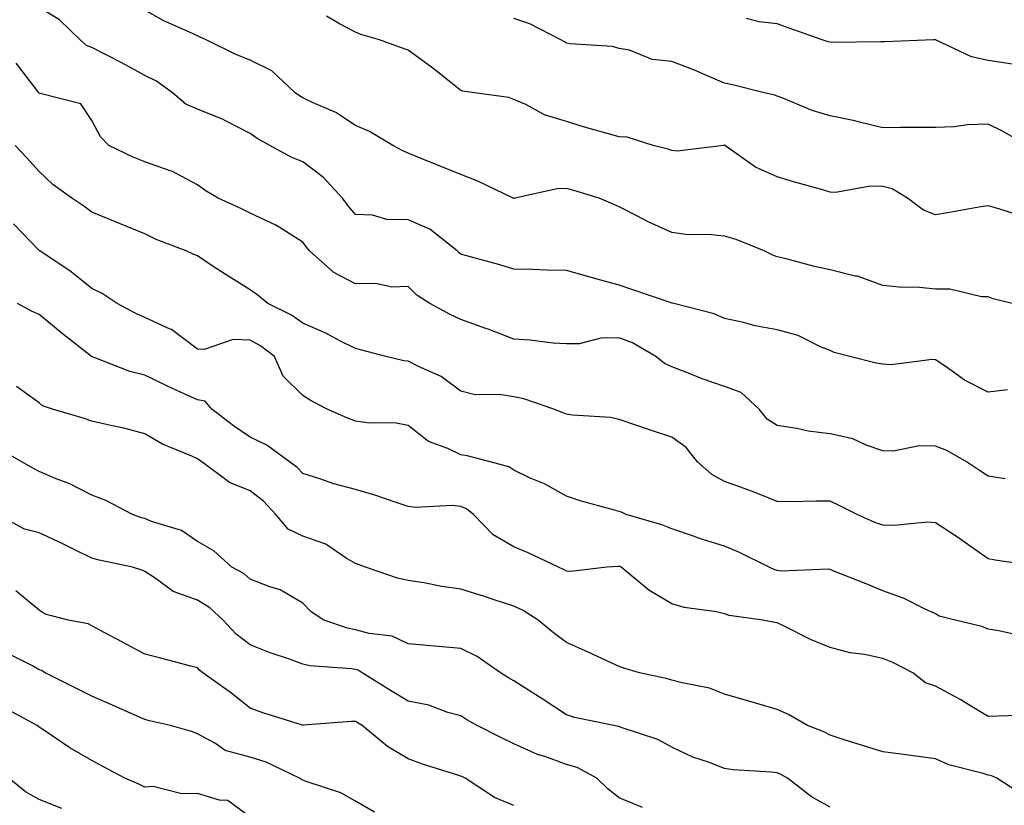
# Model space of a CAD drawing. Units: inches. Extents: x 1031843 to 1034483, y 7221338 to 7223978.
# Drawn here: x 1032644 to 1032831, y 7222707 to 7222856 of the extents above; entities that cross this region are included whole.
import ezdxf

# ---------------------------------------------------------------- set-up
doc = ezdxf.new("R2010")
doc.units = ezdxf.units.IN
doc.header["$MEASUREMENT"] = 0
doc.layers.add('Contour_10317221', color=7, linetype='Continuous', true_color=0x3a7ffb)

msp = doc.modelspace()

# ---------------------------------------------------------------- linework, layer by layer
at = {"layer": 'Contour_10317221'}
for points in [[(1032831.72, 7222785.59, 2948), (1032828.05, 7222785.12, 2948), (1032823.56, 7222787.43, 2948), (1032820.06, 7222789.91, 2948), (1032818.05, 7222791.26, 2948), (1032817.46, 7222791.33, 2948), (1032809.63, 7222790.34, 2948), (1032808.05, 7222790.46, 2948), (1032806.78, 7222790.65, 2948), (1032801.82, 7222791.92, 2948), (1032798.81, 7222792.68, 2948), (1032798.05, 7222793.01, 2948), (1032796.25, 7222793.72, 2948), (1032791.98, 7222795.85, 2948), (1032788.05, 7222796.96, 2948), (1032783.83, 7222797.7, 2948), (1032781.64, 7222798.33, 2948), (1032778.05, 7222799.09, 2948), (1032776.1, 7222799.97, 2948), (1032768.42, 7222801.92, 2948), (1032768.13, 7222802, 2948), (1032768.05, 7222802.02, 2948), (1032767.91, 7222802.06, 2948), (1032760.67, 7222804.54, 2948), (1032758.05, 7222805.42, 2948), (1032753.21, 7222806.76, 2948), (1032752.97, 7222806.84, 2948), (1032748.05, 7222808.21, 2948), (1032744.4, 7222808.27, 2948), (1032741.59, 7222808.38, 2948), (1032738.05, 7222808.44, 2948), (1032735.41, 7222809.28, 2948), (1032728.91, 7222811.06, 2948), (1032728.05, 7222811.31, 2948), (1032727.7, 7222811.57, 2948), (1032727.35, 7222811.92, 2948), (1032722.15, 7222816.02, 2948), (1032718.05, 7222817.82, 2948), (1032714.01, 7222817.88, 2948), (1032711.25, 7222818.72, 2948), (1032708.05, 7222818.81, 2948), (1032706.62, 7222820.49, 2948), (1032705.55, 7222821.92, 2948), (1032701.94, 7222825.81, 2948), (1032698.05, 7222828.81, 2948), (1032695.82, 7222829.69, 2948), (1032691.8, 7222831.92, 2948), (1032689.36, 7222833.23, 2948), (1032688.05, 7222834.17, 2948), (1032683.4, 7222836.57, 2948), (1032682.95, 7222836.82, 2948), (1032678.05, 7222838.8, 2948), (1032675.86, 7222839.73, 2948), (1032673.32, 7222841.92, 2948), (1032670.26, 7222844.13, 2948), (1032668.05, 7222845.16, 2948), (1032663.71, 7222847.58, 2948), (1032661.02, 7222848.95, 2948), (1032658.05, 7222850.49, 2948), (1032657.01, 7222850.88, 2948), (1032655.8, 7222851.92, 2948), (1032651.88, 7222855.75, 2948), (1032648.05, 7222858.09, 2948)], [(1032832.58, 7222801.92, 2947), (1032828.99, 7222802.86, 2947), (1032828.05, 7222803.21, 2947), (1032826.76, 7222803.21, 2947), (1032820.78, 7222804.65, 2947), (1032818.05, 7222804.65, 2947), (1032815.02, 7222804.95, 2947), (1032811.16, 7222805.03, 2947), (1032808.05, 7222805.38, 2947), (1032803.25, 7222807.12, 2947), (1032802.82, 7222807.15, 2947), (1032798.05, 7222808.35, 2947), (1032795.08, 7222808.95, 2947), (1032789.48, 7222810.49, 2947), (1032788.05, 7222810.81, 2947), (1032787.23, 7222811.1, 2947), (1032785.57, 7222811.92, 2947), (1032780.22, 7222814.09, 2947), (1032778.05, 7222814.71, 2947), (1032774.94, 7222815.03, 2947), (1032771.12, 7222814.99, 2947), (1032768.05, 7222815.38, 2947), (1032763.54, 7222817.41, 2947), (1032761.41, 7222818.56, 2947), (1032758.05, 7222820.3, 2947), (1032756.9, 7222820.77, 2947), (1032754.26, 7222821.92, 2947), (1032749.48, 7222823.35, 2947), (1032748.05, 7222823.72, 2947), (1032746.31, 7222823.66, 2947), (1032738.26, 7222821.92, 2947), (1032738.09, 7222821.88, 2947), (1032738.05, 7222821.88, 2947), (1032738.01, 7222821.88, 2947), (1032737.93, 7222821.92, 2947), (1032731.25, 7222825.12, 2947), (1032728.05, 7222826.43, 2947), (1032724.12, 7222827.99, 2947), (1032720.51, 7222829.46, 2947), (1032718.05, 7222830.46, 2947), (1032717.03, 7222830.9, 2947), (1032715.12, 7222831.92, 2947), (1032710.71, 7222834.58, 2947), (1032708.05, 7222835.69, 2947), (1032704.32, 7222838.19, 2947), (1032699.98, 7222839.99, 2947), (1032698.05, 7222840.94, 2947), (1032697.42, 7222841.3, 2947), (1032696.59, 7222841.92, 2947), (1032692.17, 7222846.04, 2947), (1032688.05, 7222848.09, 2947), (1032685.32, 7222849.19, 2947), (1032679.73, 7222851.92, 2947), (1032678.58, 7222852.45, 2947), (1032678.05, 7222852.7, 2947), (1032676.57, 7222853.4, 2947), (1032671.66, 7222855.53, 2947), (1032668.05, 7222857.55, 2947)], [(1032834.57, 7222818.44, 2946), (1032830.1, 7222819.87, 2946), (1032828.05, 7222820.47, 2946), (1032826.31, 7222820.18, 2946), (1032820.75, 7222819.22, 2946), (1032818.05, 7222818.78, 2946), (1032815.76, 7222819.63, 2946), (1032812.78, 7222821.92, 2946), (1032809.83, 7222823.7, 2946), (1032808.05, 7222824.11, 2946), (1032805.76, 7222824.21, 2946), (1032799.12, 7222822.99, 2946), (1032798.05, 7222823.07, 2946), (1032796.43, 7222823.54, 2946), (1032791.14, 7222825.01, 2946), (1032788.05, 7222825.96, 2946), (1032783.91, 7222827.78, 2946), (1032778.09, 7222831.92, 2946), (1032778.07, 7222831.94, 2946), (1032778.03, 7222831.94, 2946), (1032777.82, 7222831.92, 2946), (1032769.12, 7222830.85, 2946), (1032768.05, 7222830.94, 2946), (1032767.37, 7222831.24, 2946), (1032764.51, 7222831.92, 2946), (1032759.59, 7222833.46, 2946), (1032758.05, 7222833.52, 2946), (1032755.78, 7222834.19, 2946), (1032751.49, 7222835.36, 2946), (1032748.05, 7222836.45, 2946), (1032743.87, 7222837.74, 2946), (1032740.32, 7222839.65, 2946), (1032738.05, 7222840.65, 2946), (1032737.11, 7222840.98, 2946), (1032730.63, 7222841.92, 2946), (1032728.36, 7222842.23, 2946), (1032728.05, 7222842.33, 2946), (1032726.1, 7222843.87, 2946), (1032722.72, 7222846.59, 2946), (1032718.05, 7222849.95, 2946), (1032716.6, 7222850.47, 2946), (1032712.56, 7222851.92, 2946), (1032709.07, 7222852.94, 2946), (1032708.05, 7222853.37, 2946), (1032705, 7222854.97, 2946), (1032702.54, 7222856.41, 2946)], [(1032835.49, 7222831.92, 2945), (1032830.78, 7222834.65, 2945), (1032828.05, 7222835.98, 2945), (1032824.12, 7222835.85, 2945), (1032821.59, 7222835.46, 2945), (1032818.05, 7222835.3, 2945), (1032811.43, 7222835.3, 2945), (1032808.05, 7222835.28, 2945), (1032803.64, 7222836.33, 2945), (1032802.74, 7222836.61, 2945), (1032798.05, 7222837.55, 2945), (1032794.69, 7222838.56, 2945), (1032789.1, 7222840.87, 2945), (1032788.05, 7222841.24, 2945), (1032787.56, 7222841.43, 2945), (1032785.59, 7222841.92, 2945), (1032779.53, 7222843.4, 2945), (1032778.05, 7222843.72, 2945), (1032774.92, 7222845.05, 2945), (1032772.35, 7222846.22, 2945), (1032768.05, 7222847.86, 2945), (1032764.32, 7222848.19, 2945), (1032760, 7222849.97, 2945), (1032758.05, 7222850.3, 2945), (1032756.78, 7222850.65, 2945), (1032748.79, 7222851.18, 2945), (1032748.05, 7222851.33, 2945), (1032747.66, 7222851.53, 2945), (1032746.98, 7222851.92, 2945), (1032741.12, 7222854.99, 2945), (1032738.05, 7222856, 2945)], [(1032832.64, 7222847.33, 2944), (1032828.05, 7222847.99, 2944), (1032824.87, 7222848.74, 2944), (1032818.07, 7222851.92, 2944), (1032817.7, 7222851.92, 2944), (1032808.4, 7222851.57, 2944), (1032808.05, 7222851.55, 2944), (1032807.72, 7222851.59, 2944), (1032798.54, 7222851.43, 2944), (1032798.05, 7222851.47, 2944), (1032797.72, 7222851.59, 2944), (1032796.55, 7222851.92, 2944), (1032790.28, 7222854.15, 2944), (1032788.05, 7222854.95, 2944), (1032784.59, 7222855.38, 2944), (1032782.13, 7222856, 2944)], [(1032831.25, 7222768.72, 2949), (1032828.05, 7222769.19, 2949), (1032826.41, 7222770.28, 2949), (1032823.93, 7222771.92, 2949), (1032820.22, 7222774.09, 2949), (1032818.05, 7222774.91, 2949), (1032815, 7222774.97, 2949), (1032810.06, 7222773.93, 2949), (1032808.05, 7222773.99, 2949), (1032804.92, 7222775.05, 2949), (1032802.39, 7222776.26, 2949), (1032798.05, 7222777.21, 2949), (1032793.89, 7222777.76, 2949), (1032791.74, 7222778.23, 2949), (1032788.05, 7222778.81, 2949), (1032786.12, 7222779.99, 2949), (1032784.61, 7222781.92, 2949), (1032781.21, 7222785.08, 2949), (1032778.05, 7222786.22, 2949), (1032773.79, 7222787.66, 2949), (1032771.23, 7222788.74, 2949), (1032768.05, 7222789.95, 2949), (1032766.68, 7222790.55, 2949), (1032765.04, 7222791.92, 2949), (1032760.61, 7222794.48, 2949), (1032758.05, 7222795.44, 2949), (1032754.57, 7222795.4, 2949), (1032750.45, 7222794.32, 2949), (1032748.05, 7222794.28, 2949), (1032745.53, 7222794.44, 2949), (1032741.14, 7222795.01, 2949), (1032738.05, 7222795.16, 2949), (1032733.19, 7222797.06, 2949), (1032732.78, 7222797.19, 2949), (1032728.05, 7222798.89, 2949), (1032725.98, 7222799.85, 2949), (1032722.17, 7222801.92, 2949), (1032719.65, 7222803.52, 2949), (1032718.05, 7222805.18, 2949), (1032714.92, 7222805.05, 2949), (1032711.88, 7222805.75, 2949), (1032708.05, 7222805.65, 2949), (1032703.95, 7222807.82, 2949), (1032699.34, 7222811.92, 2949), (1032698.75, 7222812.62, 2949), (1032698.05, 7222813.58, 2949), (1032693.58, 7222816.39, 2949), (1032692.95, 7222816.82, 2949), (1032688.05, 7222819.05, 2949), (1032686.17, 7222820.05, 2949), (1032682.01, 7222821.92, 2949), (1032679.51, 7222823.38, 2949), (1032678.05, 7222824.46, 2949), (1032673.17, 7222827.04, 2949), (1032672.85, 7222827.12, 2949), (1032668.05, 7222828.83, 2949), (1032665.84, 7222829.71, 2949), (1032661.23, 7222831.92, 2949), (1032659.67, 7222833.54, 2949), (1032658.05, 7222836.65, 2949), (1032655.94, 7222839.81, 2949), (1032648.23, 7222841.74, 2949), (1032648.05, 7222841.84, 2949), (1032647.97, 7222841.92, 2949), (1032647.62, 7222842.35, 2949), (1032643.64, 7222847.51, 2949)], [(1032837.99, 7222751.98, 2950), (1032829.38, 7222753.25, 2950), (1032828.05, 7222753.52, 2950), (1032823.15, 7222757.02, 2950), (1032822.6, 7222757.37, 2950), (1032818.05, 7222760.38, 2950), (1032816.59, 7222760.46, 2950), (1032810.14, 7222759.83, 2950), (1032808.05, 7222759.91, 2950), (1032806.57, 7222760.44, 2950), (1032803.19, 7222761.92, 2950), (1032799.77, 7222763.64, 2950), (1032798.05, 7222764.44, 2950), (1032795.49, 7222764.48, 2950), (1032790.49, 7222764.36, 2950), (1032788.05, 7222764.42, 2950), (1032783.95, 7222766.02, 2950), (1032782.68, 7222766.55, 2950), (1032778.05, 7222768.17, 2950), (1032775.65, 7222769.52, 2950), (1032772.91, 7222771.92, 2950), (1032770.76, 7222774.63, 2950), (1032768.05, 7222776.57, 2950), (1032764.03, 7222777.9, 2950), (1032761.04, 7222778.93, 2950), (1032758.05, 7222779.95, 2950), (1032756.43, 7222780.3, 2950), (1032749.2, 7222780.77, 2950), (1032748.05, 7222780.96, 2950), (1032747.35, 7222781.22, 2950), (1032745.65, 7222781.92, 2950), (1032739.98, 7222783.85, 2950), (1032738.05, 7222784.22, 2950), (1032735.28, 7222784.69, 2950), (1032730.76, 7222784.63, 2950), (1032728.05, 7222785.32, 2950), (1032724.26, 7222788.13, 2950), (1032719.96, 7222790.01, 2950), (1032718.05, 7222791, 2950), (1032717.21, 7222791.08, 2950), (1032713.77, 7222791.92, 2950), (1032709.24, 7222793.11, 2950), (1032708.05, 7222793.38, 2950), (1032705.08, 7222794.89, 2950), (1032702.44, 7222796.31, 2950), (1032698.05, 7222798.19, 2950), (1032695.88, 7222799.75, 2950), (1032691.43, 7222801.92, 2950), (1032689.57, 7222803.44, 2950), (1032688.05, 7222804.54, 2950), (1032683.48, 7222807.35, 2950), (1032680.86, 7222809.11, 2950), (1032678.05, 7222810.96, 2950), (1032677.37, 7222811.24, 2950), (1032675.94, 7222811.92, 2950), (1032670.2, 7222814.07, 2950), (1032668.05, 7222815.18, 2950), (1032663.26, 7222817.13, 2950), (1032662.52, 7222817.45, 2950), (1032658.05, 7222819.28, 2950), (1032656.53, 7222820.4, 2950), (1032654.22, 7222821.92, 2950), (1032650.63, 7222824.5, 2950), (1032648.05, 7222827, 2950), (1032645.67, 7222829.54, 2950), (1032643.5, 7222831.92, 2950)], [(1032834.91, 7222738.78, 2951), (1032830.08, 7222739.89, 2951), (1032828.05, 7222740.16, 2951), (1032826.84, 7222740.71, 2951), (1032821.82, 7222741.92, 2951), (1032818.79, 7222742.66, 2951), (1032818.05, 7222743.13, 2951), (1032815.84, 7222744.13, 2951), (1032812.15, 7222746.02, 2951), (1032808.05, 7222747.47, 2951), (1032804.92, 7222748.8, 2951), (1032798.75, 7222751.22, 2951), (1032798.05, 7222751.51, 2951), (1032797.72, 7222751.59, 2951), (1032788.77, 7222751.2, 2951), (1032788.05, 7222751.3, 2951), (1032787.56, 7222751.43, 2951), (1032786.51, 7222751.92, 2951), (1032780.88, 7222754.75, 2951), (1032778.05, 7222755.92, 2951), (1032773.48, 7222757.35, 2951), (1032772.15, 7222757.82, 2951), (1032768.05, 7222759.19, 2951), (1032766.12, 7222759.99, 2951), (1032759.36, 7222761.92, 2951), (1032758.48, 7222762.35, 2951), (1032758.05, 7222762.51, 2951), (1032757.19, 7222762.78, 2951), (1032750.65, 7222764.52, 2951), (1032748.05, 7222765.44, 2951), (1032743.87, 7222767.74, 2951), (1032741.06, 7222768.91, 2951), (1032738.05, 7222770.32, 2951), (1032737.13, 7222771, 2951), (1032733.56, 7222771.92, 2951), (1032729.22, 7222773.09, 2951), (1032728.05, 7222773.23, 2951), (1032725.53, 7222774.44, 2951), (1032721.88, 7222775.75, 2951), (1032718.05, 7222778.81, 2951), (1032715.43, 7222779.3, 2951), (1032710.71, 7222779.26, 2951), (1032708.05, 7222779.62, 2951), (1032706.39, 7222780.26, 2951), (1032702.68, 7222781.92, 2951), (1032699.61, 7222783.48, 2951), (1032698.05, 7222784.52, 2951), (1032694.3, 7222788.17, 2951), (1032692.66, 7222791.92, 2951), (1032690.04, 7222793.91, 2951), (1032688.05, 7222795.01, 2951), (1032684.85, 7222795.12, 2951), (1032679.32, 7222793.19, 2951), (1032678.05, 7222793.31, 2951), (1032673.13, 7222797, 2951), (1032672.91, 7222797.06, 2951), (1032668.05, 7222799.28, 2951), (1032666.25, 7222800.12, 2951), (1032662.84, 7222801.92, 2951), (1032659.98, 7222803.85, 2951), (1032658.05, 7222804.77, 2951), (1032654.09, 7222807.96, 2951), (1032648.13, 7222811.92, 2951), (1032648.09, 7222811.96, 2951), (1032648.05, 7222811.98, 2951), (1032643.19, 7222817.06, 2951)], [(1032836.1, 7222723.87, 2952), (1032829.81, 7222723.68, 2952), (1032828.05, 7222723.66, 2952), (1032823.73, 7222726.24, 2952), (1032822.89, 7222726.76, 2952), (1032818.05, 7222729.36, 2952), (1032816.16, 7222730.03, 2952), (1032813.75, 7222731.92, 2952), (1032810, 7222733.87, 2952), (1032808.05, 7222734.65, 2952), (1032804.57, 7222735.4, 2952), (1032801.86, 7222735.73, 2952), (1032798.05, 7222736.72, 2952), (1032794.34, 7222738.21, 2952), (1032789.09, 7222740.88, 2952), (1032788.05, 7222741.37, 2952), (1032787.6, 7222741.47, 2952), (1032785.32, 7222741.92, 2952), (1032778.93, 7222742.8, 2952), (1032778.05, 7222743.11, 2952), (1032776.51, 7222743.46, 2952), (1032770.41, 7222744.28, 2952), (1032768.05, 7222744.97, 2952), (1032763.69, 7222747.56, 2952), (1032758.46, 7222751.92, 2952), (1032758.19, 7222752.06, 2952), (1032758.05, 7222752.1, 2952), (1032757.87, 7222752.1, 2952), (1032755.69, 7222751.92, 2952), (1032748.87, 7222751.1, 2952), (1032748.05, 7222751.2, 2952), (1032747.6, 7222751.47, 2952), (1032746.57, 7222751.92, 2952), (1032740.78, 7222754.65, 2952), (1032738.05, 7222755.83, 2952), (1032734.18, 7222758.05, 2952), (1032730.45, 7222761.92, 2952), (1032729.12, 7222762.99, 2952), (1032728.05, 7222763.44, 2952), (1032726.35, 7222763.62, 2952), (1032719.4, 7222763.27, 2952), (1032718.05, 7222763.46, 2952), (1032715.78, 7222764.19, 2952), (1032711.7, 7222765.57, 2952), (1032708.05, 7222766.67, 2952), (1032703.91, 7222767.78, 2952), (1032701.25, 7222768.72, 2952), (1032698.05, 7222769.69, 2952), (1032697, 7222770.87, 2952), (1032695.53, 7222771.92, 2952), (1032691.19, 7222775.06, 2952), (1032688.05, 7222776.59, 2952), (1032684.87, 7222778.74, 2952), (1032680.8, 7222781.92, 2952), (1032679.53, 7222783.4, 2952), (1032678.05, 7222783.68, 2952), (1032674.81, 7222785.16, 2952), (1032672.39, 7222786.26, 2952), (1032668.05, 7222788.37, 2952), (1032665.2, 7222789.07, 2952), (1032658.17, 7222791.8, 2952), (1032657.99, 7222791.86, 2952), (1032657.93, 7222791.92, 2952), (1032652.39, 7222796.26, 2952), (1032648.05, 7222799.83, 2952), (1032646.59, 7222800.46, 2952), (1032643.91, 7222801.92, 2952)], [(1032834.75, 7222708.62, 2953), (1032829.71, 7222711.92, 2953), (1032828.58, 7222712.45, 2953), (1032828.05, 7222712.53, 2953), (1032827.13, 7222712.84, 2953), (1032820.61, 7222714.48, 2953), (1032818.05, 7222715.61, 2953), (1032813.81, 7222716.16, 2953), (1032812.48, 7222716.35, 2953), (1032808.05, 7222716.9, 2953), (1032804.24, 7222718.11, 2953), (1032800.75, 7222719.22, 2953), (1032798.05, 7222720.08, 2953), (1032796.86, 7222720.73, 2953), (1032793.81, 7222721.92, 2953), (1032790.16, 7222724.03, 2953), (1032788.05, 7222724.99, 2953), (1032783.73, 7222726.24, 2953), (1032782.68, 7222726.55, 2953), (1032778.05, 7222727.86, 2953), (1032775.16, 7222729.03, 2953), (1032769.98, 7222729.99, 2953), (1032768.05, 7222730.55, 2953), (1032766.96, 7222730.83, 2953), (1032761.94, 7222731.92, 2953), (1032758.93, 7222732.8, 2953), (1032758.05, 7222733.13, 2953), (1032755.82, 7222734.15, 2953), (1032752.05, 7222735.92, 2953), (1032748.05, 7222737.64, 2953), (1032745.63, 7222739.5, 2953), (1032742.68, 7222741.92, 2953), (1032739.83, 7222743.7, 2953), (1032738.05, 7222744.58, 2953), (1032734.14, 7222745.83, 2953), (1032732.5, 7222746.37, 2953), (1032728.05, 7222747.76, 2953), (1032724.4, 7222748.27, 2953), (1032721.02, 7222748.95, 2953), (1032718.05, 7222749.42, 2953), (1032716.02, 7222749.89, 2953), (1032709.96, 7222751.92, 2953), (1032708.6, 7222752.47, 2953), (1032708.05, 7222752.66, 2953), (1032706.29, 7222753.68, 2953), (1032702.42, 7222756.3, 2953), (1032698.05, 7222757.82, 2953), (1032695.28, 7222759.15, 2953), (1032692.95, 7222761.92, 2953), (1032690.59, 7222764.46, 2953), (1032688.05, 7222766.41, 2953), (1032684.16, 7222768.03, 2953), (1032678.87, 7222771.92, 2953), (1032678.38, 7222772.25, 2953), (1032678.05, 7222772.49, 2953), (1032676.98, 7222772.99, 2953), (1032671.41, 7222775.28, 2953), (1032668.05, 7222777.25, 2953), (1032664.36, 7222778.23, 2953), (1032661.06, 7222778.91, 2953), (1032658.05, 7222779.65, 2953), (1032656.35, 7222780.22, 2953), (1032650.55, 7222781.92, 2953), (1032648.69, 7222782.56, 2953), (1032648.05, 7222783.13, 2953), (1032643.75, 7222786.22, 2953)], [(1032798.05, 7222706.47, 2954), (1032794.55, 7222708.42, 2954), (1032789.98, 7222711.92, 2954), (1032788.75, 7222712.62, 2954), (1032788.05, 7222712.94, 2954), (1032786.88, 7222713.09, 2954), (1032779.67, 7222713.54, 2954), (1032778.05, 7222713.8, 2954), (1032774.98, 7222714.99, 2954), (1032772.05, 7222715.92, 2954), (1032768.05, 7222717.84, 2954), (1032765.37, 7222719.24, 2954), (1032758.42, 7222721.55, 2954), (1032758.05, 7222721.71, 2954), (1032757.89, 7222721.76, 2954), (1032757.05, 7222721.92, 2954), (1032749.59, 7222723.46, 2954), (1032748.05, 7222723.93, 2954), (1032743.25, 7222727.12, 2954), (1032742.23, 7222727.74, 2954), (1032738.05, 7222730.38, 2954), (1032737.07, 7222730.94, 2954), (1032735.57, 7222731.92, 2954), (1032731.12, 7222734.99, 2954), (1032728.05, 7222736.51, 2954), (1032723.09, 7222736.96, 2954), (1032723.01, 7222736.96, 2954), (1032718.05, 7222737.43, 2954), (1032714.98, 7222738.85, 2954), (1032710.63, 7222739.34, 2954), (1032708.05, 7222740.08, 2954), (1032706.49, 7222740.36, 2954), (1032702, 7222741.92, 2954), (1032699.63, 7222743.5, 2954), (1032698.05, 7222745.12, 2954), (1032693.77, 7222747.64, 2954), (1032691.78, 7222748.19, 2954), (1032688.05, 7222749.67, 2954), (1032686.86, 7222750.73, 2954), (1032684.57, 7222751.92, 2954), (1032681.17, 7222755.05, 2954), (1032678.05, 7222756.8, 2954), (1032675.06, 7222758.93, 2954), (1032669.34, 7222760.63, 2954), (1032668.05, 7222761.18, 2954), (1032667.46, 7222761.33, 2954), (1032665.73, 7222761.92, 2954), (1032660.69, 7222764.56, 2954), (1032658.05, 7222765.59, 2954), (1032653.85, 7222767.72, 2954), (1032651.27, 7222768.7, 2954), (1032648.05, 7222770.06, 2954), (1032646.84, 7222770.71, 2954), (1032644.73, 7222771.92, 2954), (1032640.45, 7222774.32, 2954)], [(1032762.48, 7222706.35, 2955), (1032758.05, 7222708.19, 2955), (1032756, 7222709.87, 2955), (1032753.81, 7222711.92, 2955), (1032750.08, 7222713.95, 2955), (1032748.05, 7222714.56, 2955), (1032743.95, 7222716.02, 2955), (1032742.54, 7222716.41, 2955), (1032738.05, 7222718.44, 2955), (1032735.73, 7222719.6, 2955), (1032731.1, 7222721.92, 2955), (1032729.16, 7222723.03, 2955), (1032728.05, 7222723.74, 2955), (1032725.57, 7222724.4, 2955), (1032721.92, 7222725.79, 2955), (1032718.05, 7222726.55, 2955), (1032714.69, 7222728.56, 2955), (1032709.32, 7222731.92, 2955), (1032708.52, 7222732.39, 2955), (1032708.05, 7222732.53, 2955), (1032707.31, 7222732.66, 2955), (1032699.36, 7222733.23, 2955), (1032698.05, 7222733.56, 2955), (1032695.49, 7222734.48, 2955), (1032691.84, 7222735.71, 2955), (1032688.05, 7222737.21, 2955), (1032685.39, 7222739.26, 2955), (1032682.93, 7222741.92, 2955), (1032680.39, 7222744.26, 2955), (1032678.05, 7222745.67, 2955), (1032673.46, 7222747.33, 2955), (1032670.24, 7222749.73, 2955), (1032668.05, 7222751.14, 2955), (1032667.52, 7222751.39, 2955), (1032665.73, 7222751.92, 2955), (1032659.4, 7222753.27, 2955), (1032658.05, 7222753.66, 2955), (1032654.65, 7222755.32, 2955), (1032652.5, 7222756.37, 2955), (1032648.05, 7222758.44, 2955), (1032645.26, 7222759.13, 2955), (1032640.08, 7222761.92, 2955)], [(1032738.05, 7222706.76, 2956), (1032734.38, 7222708.25, 2956), (1032728.85, 7222711.92, 2956), (1032728.32, 7222712.19, 2956), (1032728.05, 7222712.31, 2956), (1032727.44, 7222712.53, 2956), (1032720.75, 7222714.62, 2956), (1032718.05, 7222715.61, 2956), (1032714.09, 7222717.96, 2956), (1032709.3, 7222721.92, 2956), (1032708.52, 7222722.39, 2956), (1032708.05, 7222722.68, 2956), (1032707.29, 7222722.68, 2956), (1032698.09, 7222721.96, 2956), (1032698.05, 7222721.96, 2956), (1032697.99, 7222721.98, 2956), (1032690.45, 7222724.32, 2956), (1032688.05, 7222725.22, 2956), (1032684.32, 7222728.19, 2956), (1032679.09, 7222731.92, 2956), (1032678.48, 7222732.35, 2956), (1032678.05, 7222732.84, 2956), (1032676.82, 7222733.15, 2956), (1032670.88, 7222734.75, 2956), (1032668.05, 7222735.46, 2956), (1032663.85, 7222737.72, 2956), (1032660.39, 7222739.58, 2956), (1032658.05, 7222740.83, 2956), (1032657.31, 7222741.18, 2956), (1032653.54, 7222741.92, 2956), (1032649.18, 7222743.05, 2956), (1032648.05, 7222743.81, 2956), (1032643.6, 7222747.47, 2956)], [(1032711.62, 7222705.49, 2957), (1032708.05, 7222707.56, 2957), (1032705.28, 7222709.15, 2957), (1032698.66, 7222711.31, 2957), (1032698.05, 7222711.57, 2957), (1032697.8, 7222711.67, 2957), (1032697.41, 7222711.92, 2957), (1032691.08, 7222714.95, 2957), (1032688.05, 7222715.9, 2957), (1032683.34, 7222717.21, 2957), (1032681.49, 7222718.48, 2957), (1032678.05, 7222720.34, 2957), (1032676.92, 7222720.79, 2957), (1032672.95, 7222721.92, 2957), (1032668.97, 7222722.84, 2957), (1032668.05, 7222723.05, 2957), (1032666.04, 7222723.93, 2957), (1032661.94, 7222725.81, 2957), (1032658.05, 7222727.47, 2957), (1032655.1, 7222728.97, 2957), (1032649.16, 7222731.92, 2957), (1032648.46, 7222732.33, 2957), (1032648.05, 7222732.45, 2957), (1032646.76, 7222733.21, 2957), (1032641.86, 7222735.73, 2957)], [(1032688.05, 7222704.56, 2958), (1032683.83, 7222707.7, 2958), (1032682.21, 7222707.76, 2958), (1032678.05, 7222709.05, 2958), (1032675.1, 7222708.97, 2958), (1032669.63, 7222710.34, 2958), (1032668.05, 7222710.26, 2958), (1032666.92, 7222710.79, 2958), (1032664.3, 7222711.92, 2958), (1032660.22, 7222714.09, 2958), (1032658.05, 7222715.26, 2958), (1032653.83, 7222717.7, 2958), (1032648.93, 7222721.04, 2958), (1032648.05, 7222721.63, 2958), (1032647.89, 7222721.76, 2958), (1032647.68, 7222721.92, 2958), (1032641.43, 7222725.3, 2958)], [(1032652.31, 7222706.18, 2959), (1032648.05, 7222707.88, 2959), (1032645.45, 7222709.32, 2959), (1032642.27, 7222711.92, 2959)]]:
    msp.add_polyline3d(points, dxfattribs=at)

doc.saveas('drawing.dxf')
